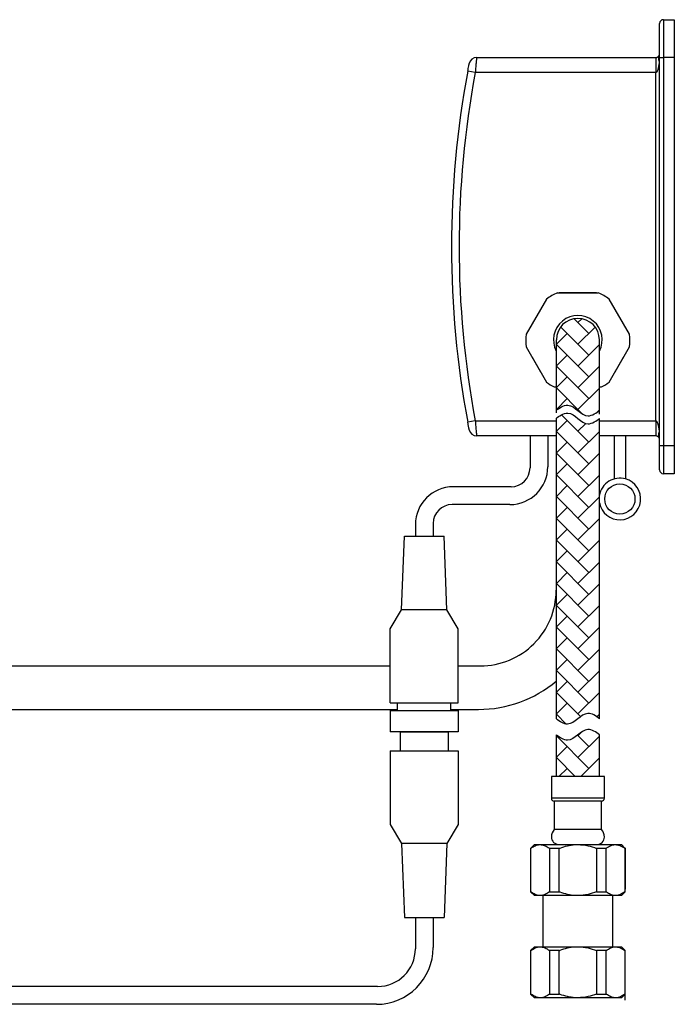
# Model space of a CAD drawing. Units: millimetres. Extents: x -955 to 210, y -101 to 515.
# Drawn here: x -372 to -199, y -97 to 163 of the extents above; entities that cross this region are included whole.
import ezdxf

# ---------------------------------------------------------------- set-up
doc = ezdxf.new("R2010")
doc.units = ezdxf.units.MM
doc.layers.add('A1', color=7, linetype='Continuous')
doc.layers.add('DIM', color=6, linetype='Continuous')

msp = doc.modelspace()

# ---------------------------------------------------------------- hatches: boundary and pattern name
at = {"layer": 'A1'}
h = msp.add_hatch(dxfattribs=at)
h.set_pattern_fill('AR-HBONE', color=256, scale=0.04, style=0)
h.set_pattern_definition([(45, (188.924, 175.2338), (0, 5.747364), [12.192, -4.064]), (135, (191.7976, 178.1075), (6e-16, 5.747364), [12.192, -4.064])])
edge = h.paths.add_edge_path()
edge.add_line((-219.21, 60.02), (-219.21, 78.69))
edge.add_arc((-224.9, 78.69), 5.69, 360, 540)
edge.add_line((-230.59, 78.69), (-230.59, 60.02))
edge.add_spline(control_points=[(-230.59, 60.02), (-229.95, 60.65), (-226.33, 62.92), (-223.4, 57.06), (-219.91, 59.47), (-219.22, 60.01), (-219.22, 60.01), (-219.21, 60.02), (-219.21, 60.02)], knot_values=[0.003925, 0.003925, 0.003925, 0.003925, 0.672015, 1.881471, 2.542564, 2.542564, 2.542564, 2.545438, 2.545438, 2.545438, 2.545438], degree=3, periodic=0)
edge = h.paths.add_edge_path()
edge.add_line((-219.21, 3.71), (-219.21, 57.92))
edge.add_spline(control_points=[(-219.21, 57.92), (-219.21, 57.92), (-219.22, 57.91), (-219.22, 57.91), (-219.91, 57.36), (-223.4, 54.96), (-226.33, 60.82), (-229.95, 58.55), (-230.59, 57.92)], knot_values=[0.003926, 0.003926, 0.003926, 0.003926, 0.0068, 0.0068, 0.0068, 0.667893, 1.877349, 2.545438, 2.545438, 2.545438, 2.545438], degree=3, periodic=0)
edge.add_line((-230.59, 57.92), (-230.59, 3.71))
edge.add_line((-230.59, 3.71), (-230.59, -21.46))
edge.add_spline(control_points=[(-230.59, -21.46), (-229.73, -22.14), (-226.59, -24.26), (-223.31, -18.7), (-220.01, -20.67), (-219.21, -21.46)], knot_values=[0, 0, 0, 0, 3.305464, 9.352742, 12.712819, 12.712819, 12.712819, 12.712819], degree=3, periodic=0)
edge.add_line((-219.21, -21.46), (-219.21, 3.71))
edge = h.paths.add_edge_path()
edge.add_line((-219.21, -36.69), (-219.21, -25.71))
edge.add_spline(control_points=[(-219.21, -25.71), (-220.01, -24.92), (-223.31, -22.95), (-226.59, -28.52), (-229.73, -26.39), (-230.59, -25.71)], knot_values=[0, 0, 0, 0, 3.360077, 9.407355, 12.712819, 12.712819, 12.712819, 12.712819], degree=3, periodic=0)
edge.add_line((-230.59, -25.71), (-230.59, -36.69))
edge.add_line((-230.59, -36.69), (-219.21, -36.69))

# ---------------------------------------------------------------- linework, layer by layer
for p, q in [((-230.29, 91.15), (-219.51, 91.15)), ((-231.16, 66.26), (-230.59, 66.26)), ((-219.21, 66.26), (-218.64, 66.26))]:
    msp.add_line(p, q)
at = {"linetype": 'Continuous', "lineweight": 25}
for p, q in [((-237.55, 53.31), (-237.55, 44.87)), ((-232.85, 53.31), (-232.85, 45.17)), ((-215.3, 53.31), (-215.3, 41.94)), ((-212.3, 53.31), (-212.3, 41.94)), ((-199.4, 50.81), (-199.4, 43.31)), ((-242.55, 39.87), (-257.85, 39.87)), ((-242.85, 35.17), (-258.15, 35.17)), ((-267.85, 29.87), (-267.85, 26.81)), ((-263.15, 30.17), (-263.15, 26.81)), ((-271.5, 7.31), (-270.75, 26.81)), ((-270.75, 26.81), (-260.25, 26.81)), ((-259.5, 7.31), (-260.25, 26.81)), ((-274.5, 2.31), (-271.5, 7.31)), ((-259.5, 7.31), (-271.5, 7.31)), ((-256.5, 2.31), (-259.5, 7.31)), ((-274.5, -17.19), (-274.5, 2.31)), ((-256.5, -17.19), (-256.5, 2.31)), ((-417.86, -7.46), (-274.5, -7.46)), ((-256.5, -7.46), (-250.65, -7.46)), ((-274.5, -17.19), (-256.5, -17.19)), ((-272.55, -19.22), (-272.55, -17.19)), ((-258.44, -19.22), (-258.44, -17.19)), ((-416.62, -18.98), (-272.55, -18.96)), ((-274.5, -19.22), (-256.5, -19.22)), ((-274.5, -19.22), (-274.5, -24.92)), ((-258.44, -18.96), (-251.14, -18.96)), ((-256.5, -19.22), (-256.5, -24.92)), ((-256.5, -24.92), (-274.5, -24.92)), ((-271.8, -29.92), (-271.8, -24.92)), ((-271.8, -24.92), (-259.2, -24.92)), ((-259.2, -24.92), (-259.2, -29.92)), ((-274.5, -29.92), (-256.5, -29.92)), ((-274.5, -29.92), (-274.5, -49.42)), ((-256.5, -29.92), (-256.5, -49.42)), ((-231.9, -36.69), (-231.9, -42.44)), ((-217.9, -42.44), (-217.9, -36.69)), ((-217.9, -42.44), (-231.9, -42.44)), ((-231.15, -43.19), (-231.15, -50.69)), ((-218.65, -43.19), (-231.15, -43.19)), ((-218.65, -50.69), (-218.65, -43.19)), ((-274.5, -49.42), (-271.5, -54.42)), ((-256.5, -49.42), (-259.5, -54.42)), ((-218.65, -50.69), (-231.15, -50.69)), ((-259.5, -54.42), (-271.5, -54.42)), ((-271.5, -54.42), (-270.75, -73.92)), ((-259.5, -54.42), (-260.25, -73.92)), ((-236.4, -54.69), (-237.4, -55.69)), ((-237.4, -55.69), (-237.4, -67.19)), ((-237.31, -55.69), (-237.4, -55.69)), ((-237.31, -67.19), (-237.31, -55.69)), ((-236.4, -54.69), (-234.86, -54.69)), ((-234.86, -54.69), (-224.9, -54.69)), ((-229.8, -55.69), (-232.41, -55.69)), ((-232.41, -55.69), (-232.41, -67.19)), ((-229.8, -67.19), (-229.8, -55.69)), ((-224.9, -54.69), (-214.94, -54.69)), ((-220, -55.69), (-220, -67.19)), ((-217.39, -55.69), (-220, -55.69)), ((-217.39, -67.19), (-217.39, -55.69)), ((-214.94, -54.69), (-213.4, -54.69)), ((-212.4, -55.69), (-213.4, -54.69)), ((-212.49, -55.69), (-212.49, -67.19)), ((-212.4, -55.69), (-212.49, -55.69)), ((-212.4, -67.19), (-212.4, -55.69)), ((-237.4, -67.19), (-236.4, -68.19)), ((-237.4, -67.19), (-237.31, -67.19)), ((-232.41, -67.19), (-229.8, -67.19)), ((-220, -67.19), (-217.39, -67.19)), ((-213.4, -68.19), (-212.4, -67.19)), ((-212.49, -67.19), (-212.4, -67.19)), ((-234.86, -68.19), (-236.4, -68.19)), ((-224.9, -68.19), (-234.86, -68.19)), ((-234.15, -68.19), (-234.15, -81.69)), ((-214.94, -68.19), (-224.9, -68.19)), ((-215.65, -81.69), (-215.65, -68.19)), ((-213.4, -68.19), (-214.94, -68.19)), ((-270.75, -73.92), (-260.25, -73.92)), ((-267.85, -73.92), (-267.85, -82.2)), ((-263.15, -73.92), (-263.15, -81.9)), ((-236.4, -81.69), (-237.4, -82.69)), ((-237.4, -82.69), (-237.4, -94.19)), ((-237.31, -82.69), (-237.4, -82.69)), ((-237.31, -94.19), (-237.31, -82.69)), ((-236.4, -81.69), (-234.86, -81.69)), ((-234.86, -81.69), (-224.9, -81.69)), ((-229.8, -82.69), (-232.41, -82.69)), ((-232.41, -82.69), (-232.41, -94.19)), ((-229.8, -94.19), (-229.8, -82.69)), ((-224.9, -81.69), (-214.94, -81.69)), ((-220, -82.69), (-220, -94.19)), ((-217.39, -82.69), (-220, -82.69)), ((-217.39, -94.19), (-217.39, -82.69)), ((-214.94, -81.69), (-213.4, -81.69)), ((-212.4, -82.69), (-213.4, -81.69)), ((-212.49, -82.69), (-212.49, -94.19)), ((-212.4, -82.69), (-212.49, -82.69)), ((-212.4, -94.19), (-212.4, -82.69)), ((-277.85, -92.2), (-455.42, -92.2)), ((-237.4, -94.19), (-236.4, -95.19)), ((-237.4, -94.19), (-237.31, -94.19)), ((-234.86, -95.19), (-236.4, -95.19)), ((-224.9, -95.19), (-234.86, -95.19)), ((-232.41, -94.19), (-229.8, -94.19)), ((-214.94, -95.19), (-224.9, -95.19)), ((-220, -94.19), (-217.39, -94.19)), ((-213.4, -95.19), (-214.94, -95.19)), ((-213.4, -95.19), (-212.4, -94.19)), ((-212.49, -94.19), (-212.4, -94.19)), ((-278.15, -96.9), (-455.42, -96.9))]:
    msp.add_line(p, q, dxfattribs=at)
at = {"ltscale": 10}
for points in [[(-233.16, 89.49), (-236.97, 82.9)], [(-212.83, 82.9), (-216.64, 89.49)], [(-234.74, 86.75), (-238.55, 80.16)], [(-211.25, 80.16), (-215.06, 86.75)], [(-238.55, 76.84), (-234.74, 70.25)], [(-215.06, 70.25), (-211.25, 76.84)], [(-236.97, 74.1), (-233.16, 67.51)], [(-216.64, 67.51), (-212.83, 74.1)]]:
    msp.add_lwpolyline(points, dxfattribs=at)
for start, end in [(113.0739, 126.9261), (53.0739, 66.9261), (233.0739, 242.9093), (297.0907, 306.9261)]:
    msp.add_arc((-224.9, 78.5), 13.75, start, end, dxfattribs=at)
at = {"linetype": 'Continuous', "lineweight": 25}
for centre, radius, start, end in [((-242.85, 45.17), 10, 270, 0), ((-242.55, 44.87), 5, 270, 0), ((-213.8, 36.64), 5.5, 74.1734, 169.4767), ((-213.8, 36.64), 5.5, 190.5233, 74.1734), ((-257.85, 29.87), 10, 90, 180), ((-258.15, 30.17), 5, 90, 180), ((-250.64, 12.54), 20, 269.9845, 0), ((-251.14, 13.04), 32, 270, 309.9515), ((-231.15, -42.44), 0.75, 180, 270), ((-218.65, -42.44), 0.75, 270, 0), ((-228.86, -52.69), 3.04, 138.8879, 180), ((-220.94, -52.69), 3.04, 0, 41.1121), ((-229.9, -52.69), 2, 180, 270), ((-219.9, -52.69), 2, 270, 0), ((-278.15, -81.9), 15, 270, 0), ((-277.85, -82.2), 10, 270, 0)]:
    msp.add_arc(centre, radius, start, end, dxfattribs=at)
for points, knots in [([(-237.31, -55.69), (-236.94, -55.42), (-236.18, -54.89), (-235.34, -54.69), (-234.9, -54.69), (-234.86, -54.69)], [0, 0, 0, 0, 0.471769, 0.957619, 1, 1, 1, 1]), ([(-234.86, -54.69), (-234.5, -54.73), (-233.77, -54.81), (-232.96, -55.27), (-232.51, -55.61), (-232.41, -55.69)], [0, 0, 0, 0, 0.430112, 0.873629, 1, 1, 1, 1]), ([(-229.8, -55.69), (-229.73, -55.66), (-229.03, -55.39), (-227.67, -54.96), (-226.08, -54.71), (-225.15, -54.69), (-224.9, -54.69)], [0, 0, 0, 0, 0.047262, 0.444795, 0.850535, 1, 1, 1, 1]), ([(-224.9, -54.69), (-223.98, -54.75), (-222.3, -54.86), (-220.72, -55.43), (-220, -55.69)], [0, 0, 0, 0, 0.548211, 1, 1, 1, 1]), ([(-217.39, -55.69), (-217.02, -55.42), (-216.26, -54.89), (-215.42, -54.69), (-214.98, -54.69), (-214.94, -54.69)], [0, 0, 0, 0, 0.471767, 0.957614, 1, 1, 1, 1]), ([(-214.94, -54.69), (-214.58, -54.73), (-213.85, -54.81), (-213.04, -55.27), (-212.59, -55.61), (-212.49, -55.69)], [0, 0, 0, 0, 0.430109, 0.873633, 1, 1, 1, 1]), ([(-234.86, -68.19), (-235.22, -68.15), (-235.95, -68.06), (-236.76, -67.6), (-237.21, -67.26), (-237.31, -67.19)], [0, 0, 0, 0, 0.430109, 0.873633, 1, 1, 1, 1]), ([(-232.41, -67.19), (-232.78, -67.45), (-233.54, -67.98), (-234.38, -68.18), (-234.82, -68.19), (-234.86, -68.19)], [0, 0, 0, 0, 0.471767, 0.957614, 1, 1, 1, 1]), ([(-224.9, -68.19), (-225.15, -68.18), (-226.07, -68.16), (-227.65, -67.91), (-229.02, -67.49), (-229.73, -67.21), (-229.8, -67.19)], [0, 0, 0, 0, 0.149464, 0.546366, 0.952741, 1, 1, 1, 1]), ([(-220, -67.19), (-220.72, -67.44), (-222.3, -68.01), (-223.98, -68.12), (-224.9, -68.19)], [0, 0, 0, 0, 0.451789, 1, 1, 1, 1]), ([(-214.94, -68.19), (-215.3, -68.15), (-216.03, -68.06), (-216.85, -67.6), (-217.29, -67.26), (-217.39, -67.19)], [0, 0, 0, 0, 0.430112, 0.873629, 1, 1, 1, 1]), ([(-212.49, -67.19), (-212.87, -67.45), (-213.62, -67.98), (-214.46, -68.18), (-214.91, -68.19), (-214.94, -68.19)], [0, 0, 0, 0, 0.471769, 0.957619, 1, 1, 1, 1]), ([(-237.31, -82.69), (-236.94, -82.42), (-236.18, -81.89), (-235.34, -81.69), (-234.9, -81.69), (-234.86, -81.69)], [0, 0, 0, 0, 0.471769, 0.957619, 1, 1, 1, 1]), ([(-234.86, -81.69), (-234.5, -81.73), (-233.77, -81.81), (-232.96, -82.27), (-232.51, -82.61), (-232.41, -82.69)], [0, 0, 0, 0, 0.430112, 0.873629, 1, 1, 1, 1]), ([(-229.8, -82.69), (-229.73, -82.66), (-229.03, -82.39), (-227.67, -81.96), (-226.08, -81.71), (-225.15, -81.69), (-224.9, -81.69)], [0, 0, 0, 0, 0.047262, 0.444795, 0.850535, 1, 1, 1, 1]), ([(-224.9, -81.69), (-223.98, -81.75), (-222.3, -81.86), (-220.72, -82.43), (-220, -82.69)], [0, 0, 0, 0, 0.548211, 1, 1, 1, 1]), ([(-217.39, -82.69), (-217.02, -82.42), (-216.26, -81.89), (-215.42, -81.69), (-214.98, -81.69), (-214.94, -81.69)], [0, 0, 0, 0, 0.471767, 0.957614, 1, 1, 1, 1]), ([(-214.94, -81.69), (-214.58, -81.73), (-213.85, -81.81), (-213.04, -82.27), (-212.59, -82.61), (-212.49, -82.69)], [0, 0, 0, 0, 0.430109, 0.873633, 1, 1, 1, 1]), ([(-234.86, -95.19), (-235.22, -95.15), (-235.95, -95.06), (-236.76, -94.6), (-237.21, -94.26), (-237.31, -94.19)], [0, 0, 0, 0, 0.430109, 0.873633, 1, 1, 1, 1]), ([(-232.41, -94.19), (-232.78, -94.45), (-233.54, -94.98), (-234.38, -95.18), (-234.82, -95.19), (-234.86, -95.19)], [0, 0, 0, 0, 0.471767, 0.957614, 1, 1, 1, 1]), ([(-224.9, -95.19), (-225.15, -95.18), (-226.07, -95.16), (-227.65, -94.91), (-229.02, -94.49), (-229.73, -94.21), (-229.8, -94.19)], [0, 0, 0, 0, 0.149464, 0.546366, 0.952741, 1, 1, 1, 1]), ([(-220, -94.19), (-220.72, -94.44), (-222.3, -95.01), (-223.98, -95.12), (-224.9, -95.19)], [0, 0, 0, 0, 0.451789, 1, 1, 1, 1]), ([(-214.94, -95.19), (-215.3, -95.15), (-216.03, -95.06), (-216.85, -94.6), (-217.29, -94.26), (-217.39, -94.19)], [0, 0, 0, 0, 0.430112, 0.873629, 1, 1, 1, 1]), ([(-212.49, -94.19), (-212.87, -94.45), (-213.62, -94.98), (-214.46, -95.18), (-214.91, -95.19), (-214.94, -95.19)], [0, 0, 0, 0, 0.471769, 0.957619, 1, 1, 1, 1])]:
    msp.add_open_spline(points, degree=3, knots=knots, dxfattribs=at)
at = {"layer": 'A1'}
for p, q in [((-203.3, 155.81), (-203.3, 162.31)), ((-202.3, 163.31), (-202.3, 155.81)), ((-202.3, 163.31), (-199.4, 163.31)), ((-199.4, 163.31), (-199.4, 155.81)), ((-203.3, 50.81), (-203.3, 155.81)), ((-202.3, 155.81), (-202.3, 50.81)), ((-199.4, 155.81), (-199.4, 50.81)), ((-251.66, 153.31), (-204.3, 153.31)), ((-203.3, 153.31), (-202.3, 153.31)), ((-199.4, 153.31), (-202.3, 153.31)), ((-252.04, 149.31), (-254.01, 149.67)), ((-204.3, 149.31), (-252.04, 149.31)), ((-204.3, 57.31), (-204.3, 149.31)), ((-252.04, 57.31), (-254.01, 56.94)), ((-252.04, 57.31), (-230.69, 57.31)), ((-230.59, 3.71), (-230.59, 57.92)), ((-219.21, 3.71), (-219.21, 57.92)), ((-230.69, 53.31), (-251.66, 53.31)), ((-230.59, -21.46), (-230.59, 3.71)), ((-230.59, -21.46), (-230.59, 3.71)), ((-219.21, -21.46), (-219.21, 3.71)), ((-219.21, -21.46), (-219.21, 3.71)), ((-230.59, -36.69), (-230.59, -25.71)), ((-230.59, -36.69), (-230.59, -25.71)), ((-219.21, -36.69), (-219.21, -25.71)), ((-219.21, -36.69), (-219.21, -25.71)), ((-217.9, -36.69), (-231.9, -36.69)), ((-218.47, -36.69), (-231.34, -36.69)), ((-218.47, -36.69), (-231.34, -36.69)), ((-218.47, -36.69), (-231.34, -36.69)), ((-212.4, -55.51), (-212.4, -66.51))]:
    msp.add_line(p, q, dxfattribs=at)
at = {"layer": 'A1', "ltscale": 10}
for p, q in [((-229.8, 91.24), (-220, 91.24)), ((-230.59, 59.42), (-230.59, 78.69)), ((-219.21, 59.1), (-219.21, 78.69)), ((-230.59, 60.02), (-230.59, 77.7)), ((-219.21, 59.1), (-219.21, 77.7)), ((-230.59, 52.44), (-230.59, 57.92)), ((-219.31, 57.31), (-204.3, 57.31)), ((-219.21, 52.44), (-219.21, 57.92)), ((-204.3, 53.31), (-219.31, 53.31)), ((-203.3, 50.81), (-202.3, 50.81)), ((-203.3, 44.31), (-203.3, 50.81)), ((-202.3, 50.81), (-202.3, 43.31)), ((-202.3, 50.81), (-199.4, 50.81)), ((-199.4, 43.31), (-202.3, 43.31)), ((-212.4, -95.82), (-212.4, -83.32))]:
    msp.add_line(p, q, dxfattribs=at)
at = {"layer": 'A1'}
msp.add_circle((-213.8, 36.64), 4, dxfattribs=at)
at = {"layer": 'A1', "ltscale": 10}
for centre, radius, start, end in [((-202.3, 162.31), 1, 90, 180), ((-224.9, 78.69), 6.44, 332.2042, 207.7958), ((-224.9, 78.69), 5.69, 0, 180), ((-224.9, 78.5), 13.75, 173.0739, 186.9261), ((-224.9, 78.5), 13.75, 353.0739, 6.9261), ((-204.3, 52.31), 1, 0, 23.0081), ((-202.3, 44.31), 1, 180, 270)]:
    msp.add_arc(centre, radius, start, end, dxfattribs=at)
at = {"layer": 'A1'}
for centre, radius, start, end in [((-251.66, 151.31), 2, 90, 168.9528), ((-204.3, 151.81), 1, 336.9919, 0), ((-5.8, 103.31), 252.5, 169.4186, 190.5814), ((-5.8, 103.31), 250.5, 169.4186, 190.5814), ((-251.66, 55.31), 2, 191.0472, 270)]:
    msp.add_arc(centre, radius, start, end, dxfattribs=at)
msp.add_ellipse((-204.3, 154.31), major_axis=(0, 5), ratio=0.2, start_param=4.310822, end_param=4.712389, dxfattribs=at)
at = {"layer": 'A1', "ltscale": 10}
msp.add_ellipse((-204.3, 52.31), major_axis=(0, 5), ratio=0.2, start_param=4.712389, end_param=5.113956, dxfattribs=at)
at = {"layer": 'A1'}
for points, knots in [([(-204.3, 153.31), (-204.29, 153.31), (-204.26, 153.31), (-204.22, 153.31), (-204.18, 153.31), (-204.13, 153.32), (-204.06, 153.34), (-203.98, 153.36), (-203.87, 153.4), (-203.76, 153.46), (-203.67, 153.53), (-203.6, 153.6), (-203.54, 153.66), (-203.49, 153.72), (-203.44, 153.79), (-203.41, 153.85), (-203.39, 153.89), (-203.38, 153.92)], [0, 0, 0, 0, 0.01125, 0.022995, 0.035593, 0.055529, 0.078067, 0.125689, 0.184895, 0.30031, 0.408411, 0.513583, 0.600966, 0.705727, 0.812589, 0.896349, 1, 1, 1, 1]), ([(-203.38, 152.35), (-203.48, 152.62), (-203.53, 152.9), (-203.53, 153.43), (-203.48, 153.69), (-203.38, 153.92)], [0, 0, 0, 0, 0.5, 0.5, 1, 1, 1, 1]), ([(-254.01, 149.67), (-253.96, 149.94), (-253.91, 150.2), (-253.82, 150.68), (-253.77, 150.9), (-253.72, 151.18), (-253.7, 151.27), (-253.68, 151.42), (-253.66, 151.48), (-253.64, 151.58), (-253.64, 151.62), (-253.62, 151.68), (-253.62, 151.69), (-253.62, 151.69)], [0, 0, 0, 0, 0.25, 0.25, 0.5, 0.5, 0.625, 0.625, 0.75, 0.75, 0.875, 0.875, 1, 1, 1, 1]), ([(-251.66, 153.31), (-251.66, 153.31), (-251.66, 153.28), (-251.67, 153.18), (-251.68, 153.1), (-251.7, 152.9), (-251.71, 152.78), (-251.74, 152.49), (-251.76, 152.32), (-251.79, 151.95), (-251.81, 151.75), (-251.85, 151.31), (-251.87, 151.08), (-251.92, 150.6), (-251.94, 150.35), (-251.99, 149.83), (-252.02, 149.57), (-252.04, 149.31)], [0, 0, 0, 0, 0.125, 0.125, 0.25, 0.25, 0.375, 0.375, 0.5, 0.5, 0.625, 0.625, 0.75, 0.75, 0.875, 0.875, 1, 1, 1, 1]), ([(-204.3, 153.31), (-204.3, 153.31), (-204.3, 153.22), (-204.3, 152.83), (-204.3, 152.53), (-204.3, 151.74), (-204.3, 151.27), (-204.3, 150.29), (-204.3, 149.78), (-204.3, 149.31)], [0, 0, 0, 0, 0.25, 0.25, 0.5, 0.5, 0.75, 0.75, 1, 1, 1, 1]), ([(-203.38, 152.35), (-203.39, 152.25), (-203.41, 152.05), (-203.44, 151.73), (-203.49, 151.41), (-203.54, 151.08), (-203.59, 150.76), (-203.67, 150.43), (-203.76, 150.08), (-203.87, 149.79), (-203.98, 149.57), (-204.06, 149.45), (-204.13, 149.38), (-204.19, 149.34), (-204.24, 149.31), (-204.28, 149.31), (-204.3, 149.31)], [0, 0, 0, 0, 0.096092, 0.182796, 0.29429, 0.391182, 0.481674, 0.591622, 0.69973, 0.815152, 0.874347, 0.921985, 0.944515, 0.964463, 0.98299, 1, 1, 1, 1]), ([(-252.04, 57.31), (-252.02, 57.04), (-251.99, 56.78), (-251.94, 56.27), (-251.92, 56.02), (-251.87, 55.54), (-251.85, 55.31), (-251.81, 54.87), (-251.79, 54.67), (-251.76, 54.3), (-251.74, 54.13), (-251.71, 53.84), (-251.7, 53.71), (-251.67, 53.41), (-251.66, 53.31), (-251.66, 53.31)], [0, 0, 0, 0, 0.125, 0.125, 0.25, 0.25, 0.375, 0.375, 0.5, 0.5, 0.625, 0.625, 0.75, 0.75, 1, 1, 1, 1]), ([(-253.62, 54.92), (-253.62, 54.92), (-253.63, 54.98), (-253.66, 55.13), (-253.68, 55.2), (-253.7, 55.35), (-253.72, 55.43), (-253.76, 55.62), (-253.78, 55.72), (-253.82, 55.94), (-253.84, 56.05), (-253.89, 56.3), (-253.91, 56.42), (-253.96, 56.68), (-253.98, 56.81), (-254.01, 56.94)], [0, 0, 0, 0, 0.25, 0.25, 0.375, 0.375, 0.5, 0.5, 0.625, 0.625, 0.75, 0.75, 0.875, 0.875, 1, 1, 1, 1])]:
    msp.add_open_spline(points, degree=3, knots=knots, dxfattribs=at)
at = {"layer": 'A1', "ltscale": 10}
for points, knots in [([(-230.6, 60.01), (-229.96, 60.64), (-226.34, 62.93), (-223.4, 57.06), (-219.91, 59.47), (-219.22, 60.01), (-219.22, 60.01), (-219.21, 60.02), (-219.21, 60.02)], [0, 0, 0, 0, 0.672015, 1.881471, 2.542564, 2.542564, 2.542564, 2.545438, 2.545438, 2.545438, 2.545438]), ([(-230.6, 57.91), (-229.96, 58.54), (-226.34, 60.83), (-223.4, 54.96), (-219.91, 57.36), (-219.22, 57.91), (-219.22, 57.91), (-219.21, 57.92), (-219.21, 57.92)], [0, 0, 0, 0, 0.672015, 1.881471, 2.542564, 2.542564, 2.542564, 2.545438, 2.545438, 2.545438, 2.545438]), ([(-204.3, 57.31), (-204.29, 57.31), (-204.26, 57.3), (-204.22, 57.29), (-204.18, 57.27), (-204.13, 57.24), (-204.06, 57.16), (-203.98, 57.05), (-203.87, 56.83), (-203.76, 56.54), (-203.67, 56.19), (-203.6, 55.86), (-203.54, 55.54), (-203.49, 55.22), (-203.44, 54.9), (-203.41, 54.58), (-203.39, 54.37), (-203.38, 54.26)], [0, 0, 0, 0, 0.0112496, 0.0229953, 0.0355925, 0.0555288, 0.0780674, 0.1256891, 0.1848948, 0.3003096, 0.4084114, 0.5135831, 0.6009665, 0.7057266, 0.8125891, 0.8963488, 1, 1, 1, 1]), ([(-204.3, 57.31), (-204.3, 56.84), (-204.3, 56.33), (-204.3, 55.34), (-204.3, 54.87), (-204.3, 54.09), (-204.3, 53.78), (-204.3, 53.39), (-204.3, 53.31), (-204.3, 53.31)], [0, 0, 0, 0, 0.25, 0.25, 0.5, 0.5, 0.75, 0.75, 1, 1, 1, 1]), ([(-203.38, 52.7), (-203.39, 52.72), (-203.41, 52.76), (-203.44, 52.82), (-203.49, 52.89), (-203.54, 52.95), (-203.59, 53.02), (-203.67, 53.08), (-203.76, 53.15), (-203.87, 53.21), (-203.98, 53.25), (-204.06, 53.28), (-204.13, 53.29), (-204.19, 53.3), (-204.24, 53.31), (-204.28, 53.31), (-204.3, 53.31)], [0, 0, 0, 0, 0.096092, 0.182796, 0.29429, 0.391182, 0.481674, 0.591622, 0.69973, 0.815152, 0.874347, 0.921985, 0.944515, 0.964463, 0.98299, 1, 1, 1, 1]), ([(-203.38, 52.7), (-203.48, 52.93), (-203.53, 53.18), (-203.53, 53.71), (-203.48, 53.99), (-203.38, 54.26)], [0, 0, 0, 0, 0.5, 0.5, 1, 1, 1, 1])]:
    msp.add_open_spline(points, degree=3, knots=knots, dxfattribs=at)
at = {"layer": 'A1', "ltscale": 0.2, "start_tangent": (-0.714133, 0.70001), "end_tangent": (-0.785841, 0.618429)}
for points in [[(-219.21, -21.46), (-222.26, -20.04), (-227.6, -22.86), (-230.59, -21.46)], [(-219.21, -21.46), (-222.26, -20.04), (-227.6, -22.86), (-230.59, -21.46)], [(-219.21, -25.71), (-222.26, -24.29), (-227.6, -27.12), (-230.59, -25.71)], [(-219.21, -25.71), (-222.26, -24.29), (-227.6, -27.12), (-230.59, -25.71)]]:
    msp.add_spline(points, degree=3, dxfattribs=at)
at = {"layer": 'DIM'}
msp.add_line((-229.9, -54.69), (-219.9, -54.69), dxfattribs=at)

doc.saveas('drawing.dxf')
